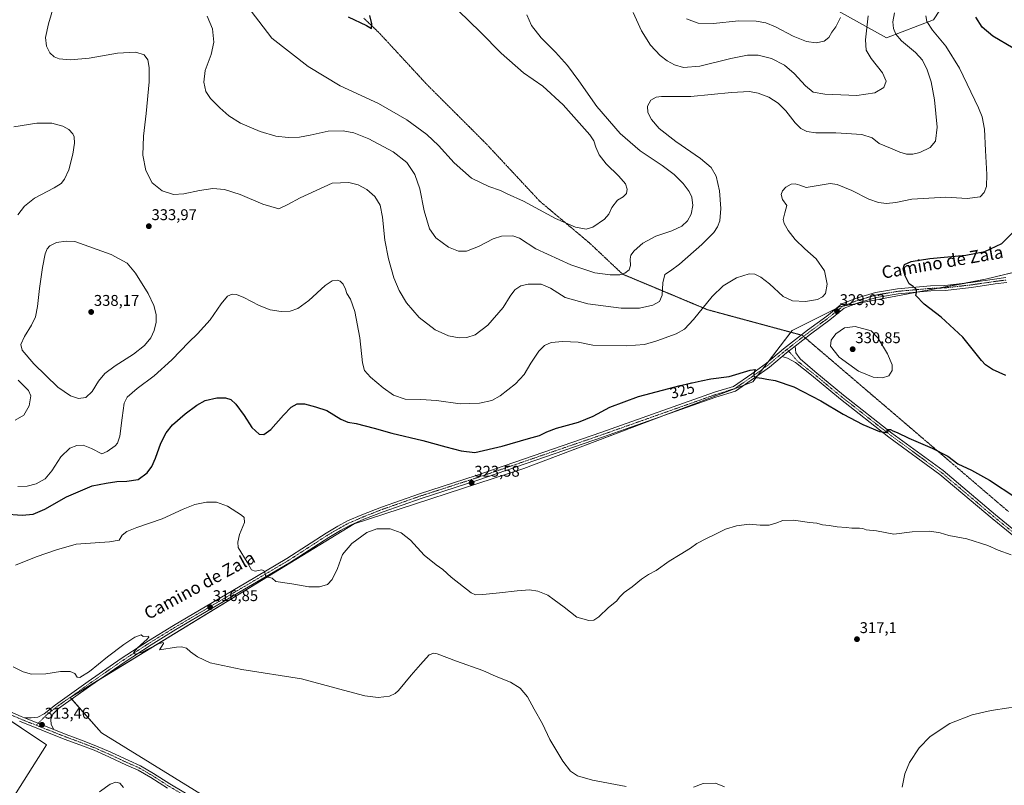
# Model space of a CAD drawing. Units: metres. Extents: x 601196 to 604661, y 4689839 to 4692203.
# Drawn here: x 603209 to 603843, y 4690736 to 4691229 of the extents above; entities that cross this region are included whole.
import ezdxf
from ezdxf.enums import TextEntityAlignment as Align

# ---------------------------------------------------------------- set-up
doc = ezdxf.new("R2010")
doc.units = ezdxf.units.M
doc.header["$MEASUREMENT"] = 0
doc.linetypes.add('TRAZO_Y_PUNTO', pattern=[1, 0.5, -0.25, 0, -0.25])
doc.linetypes.add('TRAZOS2', pattern=[0.375, 0.25, -0.125])
for name, color, linetype, lineweight in [('Camino', 19, 'Continuous', 0), ('Camino Cxs', 19, 'Continuous', 0), ('Camino eje', 39, 'TRAZO_Y_PUNTO', 13), ('Carátula', 7, 'Continuous', 5), ('Cultivos herbáceos CxS', 92, 'Continuous', 0), ('Curva de nivel maestra', 36, 'Continuous', 30), ('Curva de nivel normal', 36, 'Continuous', 0), ('Pastizal CxS', 92, 'Continuous', 0), ('Pista no pavimentada', 254, 'Continuous', 13), ('Pista no pavimentada Cxs', 254, 'Continuous', 0), ('Pista pavimentada eje', 135, 'TRAZO_Y_PUNTO', 0), ('Punto de cota en terreno', 7, 'Continuous', 0), ('Rótulo de curva de nivel directora', 19, 'Continuous', 0), ('Rótulo de punto de cota en terreno', 19, 'Continuous', 0), ('Texto cartográfico', 19, 'Continuous', 0), ('Vía pecuaria eje', 92, 'TRAZOS2', 0)]:
    doc.layers.add(name, color=color, linetype=linetype, lineweight=lineweight)
doc.styles.add('Arial', font='txt', dxfattribs={"height": 0.2})

# ---------------------------------------------------------------- blocks, each defined once
blk = doc.blocks.new('*U150')
at = {"layer": 'Cultivos herbáceos CxS', "color": 92, "linetype": 'Continuous', "lineweight": 0}
for points in [[(603667.94, 4691272.55, 349.89), (603766.79, 4691217.43, 336.41), (603797.02, 4691229.14, 328.98), (603809.7, 4691248.65, 327.41)], [(603924.47, 4691084.91, 317.6), (603830.52, 4691062.06, 321.9), (603736.57, 4691044.28, 328.98), (603706.1, 4691029.05, 328), (603680.71, 4690996.04, 324.61), (603533.43, 4690940.18, 324.03), (603424.25, 4690904.63, 320.67), (603241.42, 4690792.91, 313.86), (603261.74, 4690770.05, 312.67), (603566.44, 4690582.15, 307.66)], [(603128.06, 4690607.21, 292.4), (603226.19, 4690762.44, 312.57), (603150.01, 4690813.22, 314.37), (603122.08, 4690973.19, 318.55), (603094.15, 4691039.21, 318.64), (603040.83, 4691115.39, 320.03), (603038.29, 4691143.32, 319.61), (603096.69, 4691232.19, 326.96)]]:
    blk.add_polyline3d(points, dxfattribs=at)
blk = doc.blocks.new('*U159')
at = {"layer": 'Curva de nivel normal', "color": 36, "linetype": 'Continuous', "lineweight": 0}
for points in [[(603329.67, 4691231.32, 340), (603333.01, 4691223.23, 340), (603333.94, 4691214.63, 340), (603332.19, 4691206.65, 340), (603328.32, 4691196.45, 340), (603327.42, 4691189, 340), (603328.8, 4691183.02, 340), (603331.86, 4691178.42, 340), (603337.76, 4691172.31, 340), (603343.49, 4691167.25, 340), (603351.11, 4691162.47, 340), (603363.78, 4691157.2, 340), (603373.74, 4691154.23, 340), (603381.71, 4691153.33, 340), (603389.1, 4691153.59, 340), (603395.9, 4691154.79, 340), (603407.52, 4691157.45, 340), (603417.09, 4691157.66, 340), (603423.98, 4691156.3, 340), (603433.6, 4691152.5, 340), (603449.24, 4691144.05, 340), (603458.13, 4691137.16, 340), (603463.37, 4691129.54, 340), (603466.42, 4691120.21, 340), (603469.18, 4691106.11, 340), (603472.8, 4691094.5, 340), (603476.88, 4691088.81, 340), (603484.97, 4691082.7, 340), (603491.34, 4691080.12, 340), (603496.43, 4691080.23, 340), (603504.26, 4691083.22, 340), (603513.7, 4691088.12, 340), (603519.04, 4691089.7, 340), (603526.36, 4691089.94, 340), (603530.69, 4691088.51, 340), (603541.04, 4691081.55, 340), (603563.56, 4691071.28, 340), (603579.13, 4691066.24, 340), (603589, 4691064.95, 340), (603595.1, 4691064.98, 340), (603598.46, 4691065.9, 340), (603601.22, 4691068.2, 340), (603602.14, 4691070.87, 340), (603601.79, 4691075.01, 340), (603602.29, 4691077.6, 340), (603604.39, 4691080.39, 340), (603609.97, 4691085.26, 340), (603618.31, 4691089.82, 340), (603628.64, 4691093.28, 340), (603635.18, 4691096.25, 340), (603638.74, 4691099.64, 340), (603641.01, 4691103.87, 340), (603642.21, 4691109.52, 340), (603641.5, 4691114.89, 340), (603639.83, 4691118.61, 340), (603635.95, 4691123.7, 340), (603630.1, 4691129.54, 340), (603622.41, 4691135.31, 340), (603608.18, 4691144.75, 340), (603595.36, 4691155.93, 340), (603580.42, 4691173.28, 340), (603568.77, 4691189.87, 340), (603561.47, 4691199.67, 340), (603553.72, 4691208.29, 340), (603544.63, 4691217.53, 340), (603538.23, 4691225.46, 340), (603535.44, 4691232.34, 340)], [(603603.78, 4691233.85, 340), (603609.1, 4691222, 340), (603614.85, 4691212.75, 340), (603621.11, 4691206.19, 340), (603625.71, 4691202.67, 340), (603630.29, 4691200.14, 340), (603636.05, 4691198.46, 340), (603646.64, 4691199.33, 340), (603666.64, 4691204.21, 340), (603677.31, 4691206.31, 340), (603684.15, 4691206.27, 340), (603692.7, 4691204.12, 340), (603701.12, 4691199.82, 340), (603707.44, 4691194.52, 340), (603714.66, 4691186.47, 340), (603719.5, 4691182.53, 340), (603727.02, 4691181.2, 340), (603747.64, 4691180.28, 340), (603759.26, 4691182, 340), (603765.05, 4691185.54, 340), (603766.65, 4691189.54, 340), (603764.3, 4691194.84, 340), (603756.87, 4691204.07, 340), (603753.76, 4691209.48, 340), (603753.24, 4691216.08, 340), (603755.04, 4691231.73, 340)]]:
    blk.add_polyline3d(points, dxfattribs=at)
blk = doc.blocks.new('*U164')
at = {"layer": 'Curva de nivel normal', "color": 36, "linetype": 'Continuous', "lineweight": 0}
blk.add_polyline3d([(603846.92, 4690884.66, 320), (603838.72, 4690887.7, 320), (603831.95, 4690890.61, 320), (603818.38, 4690894.9, 320), (603806.97, 4690897.23, 320), (603801.31, 4690898.88, 320), (603794.64, 4690899.86, 320), (603783.31, 4690899.48, 320), (603771.57, 4690898.02, 320), (603760.31, 4690900.22, 320), (603753.79, 4690900.7, 320), (603751.63, 4690901.54, 320), (603749.32, 4690901.9, 320), (603744.52, 4690901.92, 320), (603740.84, 4690902.37, 320), (603734.99, 4690902.77, 320), (603729.81, 4690903.65, 320), (603725.64, 4690904.1, 320), (603721.89, 4690904.98, 320), (603717.29, 4690905.49, 320), (603706.89, 4690907.04, 320), (603699.97, 4690906.74, 320), (603695.64, 4690904.96, 320), (603691.31, 4690903.76, 320), (603685.5, 4690903.74, 320), (603678.41, 4690904.32, 320), (603670.16, 4690903.41, 320), (603663.2, 4690901.11, 320), (603655.87, 4690897.48, 320), (603650.86, 4690895.27, 320), (603644.64, 4690891.92, 320), (603640.64, 4690889.03, 320), (603633.97, 4690884.8, 320), (603626.97, 4690880.7, 320), (603618.64, 4690874.66, 320), (603613.64, 4690871.98, 320), (603609.17, 4690868.99, 320), (603603.08, 4690864.01, 320), (603598.06, 4690860.38, 320), (603595.23, 4690857.58, 320), (603592.99, 4690854.83, 320), (603587.96, 4690850.79, 320), (603581.6, 4690844.7, 320), (603578.54, 4690842.61, 320), (603575.22, 4690842.47, 320), (603567.6, 4690844.6, 320), (603559.37, 4690850.96, 320), (603552.91, 4690855.73, 320), (603548.77, 4690858.65, 320), (603542.47, 4690861.33, 320), (603537.05, 4690862.11, 320), (603529.11, 4690861.55, 320), (603517.68, 4690860.17, 320), (603506.97, 4690859.09, 320), (603502.37, 4690858.92, 320), (603499.42, 4690860.28, 320), (603486.73, 4690870.31, 320), (603481.28, 4690875.18, 320), (603476.91, 4690878.16, 320), (603469.3, 4690884.54, 320), (603460.51, 4690894.09, 320), (603454.54, 4690898.77, 320), (603447.48, 4690901.36, 320), (603438.72, 4690901.34, 320), (603432.32, 4690899.06, 320), (603422.75, 4690892.08, 320), (603416.72, 4690884.9, 320), (603413.42, 4690875.95, 320), (603409.98, 4690868.8, 320), (603407.05, 4690865.55, 320), (603401.96, 4690864.16, 320), (603394.96, 4690864.19, 320), (603384.17, 4690866, 320), (603373.85, 4690867.48, 320), (603371.41, 4690869.57, 320), (603368.72, 4690870.29, 320), (603367.15, 4690871.39, 320), (603366.56, 4690874.09, 320), (603364.82, 4690874.92, 320), (603360.42, 4690874.11, 320), (603358.18, 4690875.02, 320), (603355.46, 4690880.02, 320), (603349.5, 4690889.4, 320), (603349.33, 4690892.88, 320), (603350.34, 4690897.83, 320), (603353.62, 4690905.46, 320), (603353.39, 4690908.72, 320), (603351.81, 4690910.29, 320), (603342.65, 4690916.08, 320), (603335.65, 4690918.52, 320), (603329.24, 4690918.6, 320), (603321.66, 4690917.04, 320), (603314.24, 4690914.13, 320), (603300.65, 4690907.91, 320), (603284.36, 4690902.29, 320), (603278.01, 4690899.72, 320), (603275, 4690897.26, 320), (603272.92, 4690894.15, 320), (603266.84, 4690893.03, 320), (603245.32, 4690891.59, 320), (603232.65, 4690887.94, 320), (603219.65, 4690883.48, 320), (603206.32, 4690877.93, 320)], dxfattribs=at)
blk = doc.blocks.new('*U166')
at = {"layer": 'Curva de nivel normal', "color": 36, "linetype": 'Continuous', "lineweight": 0}
for points in [[(604016.64, 4690734.53, 315), (604009.65, 4690736.71, 315), (603933.49, 4690769.9, 315), (603925.78, 4690773.06, 315), (603912.31, 4690778.1, 315), (603897.67, 4690782.45, 315), (603884.1, 4690785.16, 315), (603867.73, 4690786.73, 315), (603845.45, 4690786.12, 315), (603834.22, 4690784.58, 315), (603821.82, 4690781.71, 315), (603807.47, 4690776.19, 315), (603794.8, 4690767.82, 315), (603787.78, 4690760.49, 315), (603781.67, 4690751.09, 315), (603778.61, 4690743.72, 315), (603776.96, 4690735.09, 315)], [(603662.5, 4690735.26, 315), (603656.71, 4690737.76, 315), (603648.72, 4690737.6, 315), (603642.56, 4690735.18, 315)], [(603599.32, 4690735.54, 315), (603577.62, 4690739.66, 315), (603568, 4690742.42, 315), (603563.4, 4690745.44, 315), (603558.46, 4690751.82, 315), (603550.22, 4690765.88, 315), (603545.38, 4690775.88, 315), (603540.05, 4690785.24, 315), (603535.7, 4690793.27, 315), (603531.11, 4690798.87, 315), (603524.76, 4690802.74, 315), (603515.7, 4690806.46, 315), (603506.97, 4690810.21, 315), (603489.97, 4690816.21, 315), (603477.63, 4690820.96, 315), (603475.51, 4690821.48, 315), (603472.52, 4690820.28, 315), (603466.92, 4690814.04, 315), (603460.82, 4690807.2, 315), (603452.65, 4690797.38, 315), (603450.59, 4690795.43, 315), (603446.98, 4690793.73, 315), (603439.68, 4690792.95, 315), (603431.09, 4690794.03, 315), (603417.34, 4690797.66, 315), (603390.24, 4690804.86, 315), (603352.03, 4690810.86, 315), (603331.48, 4690815.24, 315), (603323.42, 4690818.95, 315), (603319, 4690822.23, 315), (603316.36, 4690824.6, 315), (603313.1, 4690825.46, 315), (603309.88, 4690825.28, 315), (603299.04, 4690823.55, 315), (603301.47, 4690827.56, 315), (603301.31, 4690828.16, 315), (603298.84, 4690827.6, 315), (603292.3, 4690824.4, 315), (603287.39, 4690821.73, 315), (603283.32, 4690820.82, 315), (603282.33, 4690821.7, 315), (603284.57, 4690824.55, 315), (603290.99, 4690830.41, 315), (603292.11, 4690831.58, 315), (603291.86, 4690832.29, 315), (603288.48, 4690832.05, 315), (603287.15, 4690833.13, 315), (603283.18, 4690831.58, 315), (603275.96, 4690826.96, 315), (603265.41, 4690819.03, 315), (603253.83, 4690809.69, 315), (603247.8, 4690805.64, 315), (603245.95, 4690805.96, 315), (603244.46, 4690808.3, 315), (603241.39, 4690809.62, 315), (603235.29, 4690809.57, 315), (603225.72, 4690808.16, 315), (603216.65, 4690807.94, 315), (603211.24, 4690809.38, 315), (603204.9, 4690812.69, 315)]]:
    blk.add_polyline3d(points, dxfattribs=at)
blk = doc.blocks.new('*U173')
at = {"layer": 'Curva de nivel maestra', "color": 36, "linetype": 'Continuous', "lineweight": 30}
for points in [[(603198.79, 4690911.17, 325), (603210.52, 4690910.11, 325), (603217.65, 4690910.92, 325), (603225.1, 4690914.03, 325), (603239.1, 4690922.02, 325), (603255.6, 4690929.1, 325), (603264.66, 4690930.82, 325), (603271.48, 4690931.9, 325), (603277.98, 4690932.1, 325), (603285.28, 4690933.28, 325), (603290.95, 4690937.38, 325), (603294.07, 4690941.55, 325), (603296.4, 4690946.88, 325), (603299.81, 4690956.55, 325), (603303.19, 4690963.22, 325), (603307.36, 4690968.27, 325), (603315.43, 4690975.45, 325), (603322.98, 4690981.06, 325), (603328.44, 4690983.92, 325), (603335.87, 4690985.83, 325), (603341.52, 4690985.76, 325), (603344.84, 4690984.6, 325), (603348.18, 4690981.62, 325), (603353.41, 4690974.36, 325), (603358.36, 4690966.72, 325), (603363.12, 4690962.32, 325), (603366.14, 4690962.04, 325), (603370.69, 4690965.34, 325), (603378.65, 4690974.68, 325), (603383.65, 4690979.83, 325), (603387.65, 4690981.87, 325), (603392.32, 4690981.78, 325), (603399.32, 4690979.86, 325), (603406.56, 4690977.58, 325), (603415.67, 4690972.1, 325), (603420.18, 4690970.08, 325), (603425.61, 4690969.18, 325), (603437, 4690966.24, 325), (603448.36, 4690962.93, 325), (603468.42, 4690958.33, 325), (603483.21, 4690954.12, 325), (603493, 4690951.58, 325), (603501.97, 4690950.65, 325), (603519.47, 4690954.54, 325), (603536.31, 4690959.59, 325), (603543.58, 4690961.5, 325), (603548.14, 4690963.96, 325), (603554.4, 4690966.32, 325), (603568.48, 4690970.06, 325), (603578.09, 4690974, 325), (603588.76, 4690979.67, 325), (603607.11, 4690986.56, 325), (603633.97, 4690993.74, 325), (603647.59, 4690996.71, 325), (603653.72, 4690997.96, 325), (603665.47, 4690999.54, 325), (603678.99, 4691003.53, 325), (603682.21, 4691003.94, 325), (603681.46, 4691001.42, 325), (603681.5, 4690999.65, 325), (603683.11, 4690998.74, 325), (603686.54, 4690998.44, 325), (603689.84, 4690997.7, 325), (603695.1, 4690997, 325), (603707.24, 4690992.81, 325), (603724.56, 4690983.8, 325), (603738.88, 4690975.25, 325), (603751.54, 4690968.57, 325), (603762.31, 4690964.14, 325), (603767.06, 4690963.4, 325), (603767.84, 4690964.03, 325), (603767.07, 4690964.74, 325), (603767.5, 4690965.42, 325), (603769.42, 4690965.42, 325), (603770.92, 4690964.52, 325), (603773.71, 4690963.35, 325), (603781.19, 4690959.78, 325), (603796.18, 4690953.38, 325), (603806.21, 4690948.12, 325), (603812.7, 4690943.27, 325), (603821.41, 4690939.15, 325), (603833.15, 4690932.79, 325), (603850, 4690921.48, 325)], [(603843.46, 4691000.22, 325), (603835.07, 4691003.98, 325), (603830.55, 4691006.94, 325), (603827.89, 4691009.8, 325), (603815.8, 4691024.83, 325), (603801.95, 4691037.7, 325), (603791.03, 4691046.07, 325), (603785.66, 4691051.59, 325), (603786.02, 4691053.55, 325), (603786.02, 4691055.55, 325), (603783.96, 4691057.44, 325), (603781.41, 4691059.12, 325), (603778.75, 4691064.22, 325), (603777.42, 4691068.88, 325), (603778.36, 4691071.55, 325), (603782.63, 4691073.5, 325), (603794.76, 4691075.35, 325), (603817.86, 4691077.5, 325), (603830.07, 4691079.84, 325), (603840.92, 4691085.11, 325), (603849.12, 4691093.22, 325)], [(603848.34, 4691210.91, 325), (603835.3, 4691218.53, 325), (603828.25, 4691224.41, 325), (603824.2, 4691230.8, 325)]]:
    blk.add_polyline3d(points, dxfattribs=at)
blk = doc.blocks.new('5PATER')
at = {"layer": 'Carátula', "linetype": 'Continuous', "lineweight": 5}
h = blk.add_hatch(color=250, dxfattribs=at)
edge = h.paths.add_edge_path()
edge.add_ellipse((0, 0.01), major_axis=(-1.33, -1.34), ratio=0.999422, start_angle=0, end_angle=360)

msp = doc.modelspace()

# ---------------------------------------------------------------- linework, layer by layer
at = {"layer": 'Camino', "color": 19, "linetype": 'Continuous', "lineweight": 0}
for points in [[(603212.07, 4690779.71, 313.32), (603216.43, 4690779.8, 313.34), (603220.66, 4690780.23, 313.35), (603224.78, 4690782.43, 313.3), (603232.04, 4690788.23, 313.43), (603253.04, 4690803.19, 314.11), (603274.33, 4690817.97, 314.62), (603291.83, 4690829.42, 315.14), (603307.9, 4690839.29, 315.46), (603354.58, 4690866.76, 318.83), (603380.91, 4690882.3, 320.74), (603406.15, 4690898.65, 320.95), (603413.82, 4690903.12, 320.79), (603419.94, 4690906.5, 320.78), (603429.24, 4690910.51, 320.91), (603441.83, 4690915.46, 321.29), (603466.33, 4690924.04, 322.08), (603502.69, 4690935.79, 323.53), (603582.99, 4690963.41, 324.44), (603656.04, 4690989.29, 324.15), (603668.23, 4690993.04, 324.25), (603680.07, 4691001.14, 324.85), (603689.53, 4691008.08, 325.62), (603700.47, 4691017.28, 326.71), (603715.9, 4691029.21, 328.26), (603728.28, 4691038.41, 328.75), (603737.97, 4691046.16, 328.92), (603747.47, 4691049.93, 328.48), (603759.69, 4691053.47, 327.15), (603773.81, 4691055.88, 325.95), (603795.04, 4691057.79, 324.02), (603804.38, 4691058.11, 323.46), (603820.96, 4691060, 322.69), (603836.19, 4691062.23, 321.5), (603843.5, 4691063.16, 321.1)], [(603844.24, 4691060.03, 321.05), (603836.63, 4691059.06, 321.59), (603821.38, 4691056.83, 322.44), (603804.62, 4691054.92, 323.37), (603795.23, 4691054.6, 324.14), (603774.23, 4691052.7, 326.06), (603760.41, 4691050.35, 327.12), (603748.5, 4691046.9, 328.42), (603739.59, 4691043.37, 328.85), (603730.23, 4691035.88, 328.87), (603717.84, 4691026.66, 328.33), (603707.98, 4691019.04, 327.19)], [(603699.54, 4691012.32, 326.46), (603702.48, 4691014.79, 326.76), (603707.98, 4691019.04, 327.19)], [(603699.54, 4691012.32, 326.46), (603702.48, 4691014.79, 326.76), (603707.98, 4691019.04, 327.19)], [(603707.98, 4691019.04, 327.19), (603708.38, 4691014.72, 326.93), (603711.15, 4691010.75, 326.76), (603720.57, 4691002.73, 326.53), (603739.14, 4690987.41, 326.09), (603770.22, 4690963.07, 324.75), (603803.14, 4690938.9, 323.5), (603836.9, 4690910.43, 321.54), (603898.08, 4690860.5, 319.79), (603938.79, 4690827.07, 318.81), (603953.97, 4690813.21, 318.55), (603960.97, 4690808.12, 318.6), (603970.12, 4690805.18, 319.03), (603979.7, 4690800.05, 318.74), (603992.42, 4690788, 318.08), (604024.17, 4690758.23, 317.9), (604045.69, 4690737.71, 316.53), (604081.42, 4690702.64, 315.18)], [(603699.54, 4691012.32, 326.46), (603691.51, 4691005.57, 325.64), (603681.92, 4690998.53, 324.9), (603669.63, 4690990.13, 324.13), (603657.05, 4690986.25, 323.95), (603584.05, 4690960.39, 324.41), (603503.7, 4690932.76, 323.69), (603467.35, 4690921.01, 322.12), (603442.95, 4690912.45, 321.07), (603430.46, 4690907.55, 320.8), (603421.35, 4690903.63, 320.83), (603415.4, 4690900.34, 320.8), (603407.83, 4690895.92, 320.91), (603382.59, 4690879.57, 320.92), (603356.21, 4690864, 318.91), (603309.55, 4690836.54, 315.42), (603293.55, 4690826.72, 315.06), (603276.12, 4690815.31, 314.67), (603254.88, 4690800.57, 314.12), (603233.96, 4690785.68, 313.47), (603230.4, 4690782.03, 313.35), (603229.06, 4690778.59, 313.34), (603229.29, 4690775.44, 313.32), (603230.92, 4690772.25, 313.21)], [(604043.46, 4690735.41, 316.19), (604021.98, 4690755.9, 317.6), (603990.23, 4690785.67, 317.88), (603977.81, 4690797.43, 318.57), (603968.87, 4690802.22, 318.77), (603959.5, 4690805.23, 318.44), (603951.95, 4690810.73, 318.46), (603936.7, 4690824.65, 318.69), (603896.05, 4690858.02, 319.75), (603834.86, 4690907.97, 321.46), (603801.16, 4690936.39, 323.3), (603768.29, 4690960.52, 324.67), (603737.14, 4690984.91, 325.91), (603718.56, 4691000.24, 326.37), (603708.22, 4691008.41, 326.73), (603703.15, 4691011.34, 326.66), (603699.54, 4691012.32, 326.46)], [(603212.07, 4690779.71, 313.32), (603230.92, 4690772.25, 313.21)]]:
    msp.add_polyline3d(points, dxfattribs=at)
at = {"layer": 'Camino Cxs', "color": 19, "linetype": 'Continuous', "lineweight": 0}
for points in [[(603844.24, 4691060.03, 321.05), (603836.63, 4691059.06, 321.59), (603821.38, 4691056.83, 322.44), (603804.62, 4691054.92, 323.37), (603795.23, 4691054.6, 324.14), (603774.23, 4691052.7, 326.06), (603760.41, 4691050.35, 327.12), (603748.5, 4691046.9, 328.42), (603739.59, 4691043.37, 328.85), (603730.23, 4691035.88, 328.87), (603717.84, 4691026.66, 328.33), (603707.98, 4691019.04, 327.19), (603702.48, 4691014.79, 326.76), (603699.54, 4691012.32, 326.46), (603691.51, 4691005.57, 325.64), (603681.92, 4690998.53, 324.9), (603669.63, 4690990.13, 324.13), (603657.05, 4690986.25, 323.95), (603584.05, 4690960.39, 324.41), (603503.7, 4690932.76, 323.69), (603467.35, 4690921.01, 322.12), (603442.95, 4690912.45, 321.07), (603430.46, 4690907.55, 320.8), (603421.35, 4690903.63, 320.83), (603415.4, 4690900.34, 320.8), (603407.83, 4690895.92, 320.91), (603382.59, 4690879.57, 320.92), (603356.21, 4690864, 318.91), (603309.55, 4690836.54, 315.42), (603293.55, 4690826.72, 315.06), (603276.12, 4690815.31, 314.67), (603254.88, 4690800.57, 314.12), (603233.96, 4690785.68, 313.47), (603230.4, 4690782.03, 313.35), (603229.06, 4690778.59, 313.34), (603229.29, 4690775.44, 313.32), (603230.92, 4690772.25, 313.21), (603212.07, 4690779.71, 313.32), (603216.43, 4690779.8, 313.34), (603220.66, 4690780.23, 313.35), (603224.78, 4690782.43, 313.3), (603232.04, 4690788.23, 313.43), (603253.04, 4690803.19, 314.11), (603274.33, 4690817.97, 314.62), (603291.83, 4690829.42, 315.14), (603307.9, 4690839.29, 315.46), (603354.58, 4690866.76, 318.83), (603380.91, 4690882.3, 320.74), (603406.15, 4690898.65, 320.95), (603413.82, 4690903.12, 320.79), (603419.94, 4690906.5, 320.78), (603429.24, 4690910.51, 320.91), (603441.83, 4690915.46, 321.29), (603466.33, 4690924.04, 322.08), (603502.69, 4690935.79, 323.53), (603582.99, 4690963.41, 324.44), (603656.04, 4690989.29, 324.15), (603668.23, 4690993.04, 324.25), (603680.07, 4691001.14, 324.85), (603689.53, 4691008.08, 325.62), (603700.47, 4691017.28, 326.71), (603715.9, 4691029.21, 328.26), (603728.28, 4691038.41, 328.75), (603737.97, 4691046.16, 328.92), (603747.47, 4691049.93, 328.48), (603759.69, 4691053.47, 327.15), (603773.81, 4691055.88, 325.95), (603795.04, 4691057.79, 324.02), (603804.38, 4691058.11, 323.46), (603820.96, 4691060, 322.69), (603836.19, 4691062.23, 321.5), (603843.5, 4691063.16, 321.1)], [(603896.05, 4690858.02, 319.75), (603834.86, 4690907.97, 321.46), (603801.16, 4690936.39, 323.3), (603768.29, 4690960.52, 324.67), (603737.14, 4690984.91, 325.91), (603718.56, 4691000.24, 326.37), (603708.22, 4691008.41, 326.73), (603703.15, 4691011.34, 326.66), (603699.54, 4691012.32, 326.46), (603702.48, 4691014.79, 326.76), (603707.98, 4691019.04, 327.19), (603708.38, 4691014.72, 326.93), (603711.15, 4691010.75, 326.76), (603720.57, 4691002.73, 326.53), (603739.14, 4690987.41, 326.09), (603770.22, 4690963.07, 324.75), (603803.14, 4690938.9, 323.5), (603836.9, 4690910.43, 321.54), (603898.08, 4690860.5, 319.79)]]:
    msp.add_polyline3d(points, dxfattribs=at)
at = {"layer": 'Camino eje', "color": 39, "linetype": 'TRAZO_Y_PUNTO', "lineweight": 13}
for points in [[(603702.78, 4691017.04, 326.83), (603716.87, 4691027.94, 328.28), (603729.25, 4691037.15, 328.82), (603738.78, 4691044.77, 328.87), (603747.99, 4691048.42, 328.37), (603760.05, 4691051.91, 327.14), (603774.02, 4691054.29, 325.99), (603795.14, 4691056.2, 324.08), (603804.5, 4691056.51, 323.41), (603821.17, 4691058.42, 322.59), (603836.41, 4691060.64, 321.55), (603843.87, 4691061.59, 321.08)], [(603702.78, 4691017.04, 326.83), (603701.47, 4691016.03, 326.71), (603690.52, 4691006.82, 325.64), (603680.99, 4690999.84, 324.87), (603668.93, 4690991.58, 324.21), (603656.55, 4690987.77, 324.06), (603583.52, 4690961.9, 324.43), (603503.19, 4690934.28, 323.65), (603466.84, 4690922.53, 322.09), (603442.39, 4690913.96, 321.22), (603429.85, 4690909.03, 320.89), (603420.64, 4690905.07, 320.8), (603414.61, 4690901.73, 320.83), (603406.99, 4690897.29, 320.94), (603381.75, 4690880.94, 320.82), (603355.4, 4690865.38, 318.87), (603308.72, 4690837.91, 315.47), (603292.69, 4690828.07, 315.14), (603275.23, 4690816.64, 314.67), (603253.96, 4690801.88, 314.13), (603233, 4690786.95, 313.46), (603225.86, 4690781.24, 313.37), (603219.7, 4690774.97, 313.3)], [(603702.78, 4691017.04, 326.83), (603709.33, 4691009.58, 326.78), (603719.57, 4691001.48, 326.5), (603738.14, 4690986.16, 326.02), (603769.26, 4690961.79, 324.74), (603802.15, 4690937.65, 323.42), (603835.88, 4690909.2, 321.55), (603897.07, 4690859.26, 319.79), (603937.75, 4690825.86, 318.74), (603952.96, 4690811.97, 318.53), (603960.24, 4690806.68, 318.55), (603969.5, 4690803.7, 319.02), (603978.76, 4690798.74, 318.64), (603991.33, 4690786.83, 317.92), (604023.08, 4690757.07, 317.78), (604044.57, 4690736.56, 316.41), (604080.29, 4690701.5, 315.01)]]:
    msp.add_polyline3d(points, dxfattribs=at)
at = {"layer": 'Cultivos herbáceos CxS', "color": 92, "linetype": 'Continuous', "lineweight": 0}
for points in [[(603128.05, 4690607.21, 292.4), (603226.19, 4690762.44, 312.57), (603193.47, 4690784.25, 313.23), (603185.89, 4690789.3, 313.42), (603176.19, 4690795.77, 313.37), (603150.01, 4690813.22, 314.37), (603122.08, 4690973.19, 318.55), (603094.15, 4691039.21, 318.64), (603042.41, 4691113.13, 320.09), (603041.3, 4691114.71, 320.08), (603040.83, 4691115.39, 320.03), (603040.64, 4691117.46, 320.01), (603038.29, 4691143.32, 319.61), (603096.69, 4691232.19, 326.96), (603006.05, 4691295.9, 323.95)], [(603128.05, 4690607.21, 292.4), (603226.19, 4690762.44, 312.57), (603193.47, 4690784.25, 313.23), (603185.89, 4690789.3, 313.42), (603176.19, 4690795.77, 313.37), (603150.01, 4690813.22, 314.37), (603122.08, 4690973.19, 318.55), (603094.15, 4691039.21, 318.64), (603042.41, 4691113.13, 320.09), (603041.3, 4691114.71, 320.08), (603040.83, 4691115.39, 320.03), (603040.64, 4691117.46, 320.01), (603038.29, 4691143.32, 319.61), (603096.69, 4691232.19, 326.96), (603006.05, 4691295.9, 323.95)], [(603667.94, 4691272.55, 349.89), (603766.79, 4691217.43, 336.41), (603797.02, 4691229.14, 328.98), (603809.7, 4691248.65, 327.41)], [(603096.69, 4691232.19, 326.96), (603038.29, 4691143.32, 319.61), (603040.83, 4691115.39, 320.03), (603094.15, 4691039.21, 318.64), (603122.08, 4690973.19, 318.55), (603150.01, 4690813.22, 314.37), (603226.19, 4690762.44, 312.57), (603128.06, 4690607.21, 292.4)], [(603566.44, 4690582.15, 307.66), (603261.74, 4690770.05, 312.67), (603241.42, 4690792.91, 313.86), (603424.25, 4690904.63, 320.67), (603533.43, 4690940.18, 324.03), (603680.71, 4690996.04, 324.61), (603706.1, 4691029.05, 328), (603736.57, 4691044.28, 328.98), (603830.52, 4691062.06, 321.9), (603924.47, 4691084.91, 317.6), (603980.6, 4691083.71, 315.7), (603998.82, 4691109.13, 315.01), (604437.87, 4690779.93, 302.59), (604444.19, 4690794.77, 302.81), (604464.3, 4690829.57, 304.1), (604469.09, 4690832.37, 304.33), (604487.58, 4690852.86, 305.74), (604537.64, 4690899.12, 311.55), (604602.42, 4690846.09, 312.52), (604640.69, 4690813.68, 312.04), (604647.75, 4690808.97, 311.78), (604647.75, 4690808.97, 311.78), (604654.34, 4690368.19, 304.63)], [(603868.94, 4691071.4, 320.03), (603830.52, 4691062.06, 321.9), (603817.72, 4691059.63, 322.86), (603800.51, 4691056.38, 323.69), (603787.33, 4691053.88, 324.8), (603746.76, 4691046.21, 328.47), (603738.67, 4691044.68, 328.88), (603736.57, 4691044.28, 328.98), (603734.02, 4691043.01, 328.9), (603706.1, 4691029.05, 328), (603705.25, 4691027.95, 327.89), (603690.78, 4691009.14, 325.8), (603687.04, 4691004.28, 325.38), (603683.54, 4690999.72, 324.92), (603680.71, 4690996.04, 324.61), (603675.24, 4690993.97, 324.49), (603624.58, 4690974.75, 324.02), (603533.43, 4690940.18, 324.03), (603424.25, 4690904.63, 320.67), (603261.62, 4690805.25, 314.39), (603241.42, 4690792.91, 313.86), (603242.47, 4690791.73, 313.8), (603261.74, 4690770.05, 312.67), (603566.44, 4690582.15, 307.66)], [(603868.94, 4691071.4, 320.03), (603830.52, 4691062.06, 321.9), (603817.72, 4691059.63, 322.86), (603800.51, 4691056.38, 323.69), (603787.33, 4691053.88, 324.8), (603746.76, 4691046.21, 328.47), (603738.67, 4691044.68, 328.88), (603736.57, 4691044.28, 328.98), (603734.02, 4691043.01, 328.9), (603706.1, 4691029.05, 328), (603705.25, 4691027.95, 327.89), (603690.78, 4691009.14, 325.8), (603687.04, 4691004.28, 325.38), (603683.54, 4690999.72, 324.92), (603680.71, 4690996.04, 324.61), (603675.24, 4690993.97, 324.49), (603624.58, 4690974.75, 324.02), (603533.43, 4690940.18, 324.03), (603424.25, 4690904.63, 320.67), (603261.62, 4690805.25, 314.39), (603241.42, 4690792.91, 313.86), (603242.47, 4690791.73, 313.8), (603261.74, 4690770.05, 312.67), (603566.44, 4690582.15, 307.66)]]:
    msp.add_polyline3d(points, dxfattribs=at)
at = {"layer": 'Curva de nivel maestra', "color": 36, "linetype": 'Continuous', "lineweight": 30}
for points in [[(603420.42, 4691231.09, 350), (603432.09, 4691225.4, 350), (603435.36, 4691223.58, 350)], [(603435.36, 4691223.58, 350), (603435.67, 4691226.56, 350), (603434.27, 4691231.83, 350)]]:
    msp.add_polyline3d(points, dxfattribs=at)
at = {"layer": 'Curva de nivel normal', "color": 36, "linetype": 'Continuous', "lineweight": 0}
for points in [[(603771.87, 4691233.54, 335), (603770.76, 4691227.87, 335), (603771.22, 4691223.54, 335), (603772.73, 4691219.73, 335), (603776.47, 4691215.54, 335), (603785.46, 4691208.01, 335), (603789.88, 4691203.02, 335), (603792.98, 4691196.86, 335), (603795.52, 4691189.09, 335), (603797.65, 4691177.48, 335), (603799.36, 4691159.99, 335), (603798.22, 4691150.97, 335), (603794.77, 4691146.96, 335), (603788.31, 4691143.72, 335), (603783.64, 4691142.58, 335), (603779.64, 4691142.68, 335), (603775.31, 4691143.86, 335), (603769.27, 4691146.46, 335), (603762.13, 4691149.52, 335), (603757.54, 4691153.05, 335), (603750.82, 4691155.15, 335), (603734.16, 4691156.33, 335), (603721.32, 4691156.22, 335), (603715.42, 4691157.24, 335), (603711.75, 4691159.16, 335), (603708, 4691162.76, 335), (603702, 4691170.42, 335), (603697.12, 4691175.48, 335), (603691.14, 4691179.19, 335), (603684.18, 4691181.91, 335), (603678.55, 4691182.91, 335), (603667.1, 4691182.33, 335), (603640.96, 4691179.66, 335), (603621.98, 4691179.61, 335), (603618.66, 4691179.19, 335), (603615.08, 4691177.34, 335), (603612.91, 4691173.54, 335), (603613.13, 4691169.45, 335), (603615.46, 4691164.83, 335), (603620.48, 4691159.09, 335), (603631.11, 4691150.66, 335), (603647, 4691139.8, 335), (603653.88, 4691133.91, 335), (603657.11, 4691128.34, 335), (603659.3, 4691119.06, 335), (603660.2, 4691107.51, 335), (603659.45, 4691099.62, 335), (603658.05, 4691095.86, 335), (603655.65, 4691092.25, 335), (603647.92, 4691084.54, 335), (603633.54, 4691071.88, 335), (603627.87, 4691067.55, 335), (603624.04, 4691065.06, 335), (603622.8, 4691059.76, 335), (603622.36, 4691051.74, 335), (603620.6, 4691047.7, 335), (603616.5, 4691045.44, 335), (603607.86, 4691043.56, 335), (603595.97, 4691043.5, 335), (603574.68, 4691046.25, 335), (603560.08, 4691050.28, 335), (603550.64, 4691056.32, 335), (603544.55, 4691058.96, 335), (603536.28, 4691058.92, 335), (603531.52, 4691057.81, 335), (603527.69, 4691055.3, 335), (603524.56, 4691051.16, 335), (603520.13, 4691043.91, 335), (603510.31, 4691032.49, 335), (603502.12, 4691026.28, 335), (603496.69, 4691024.6, 335), (603491.87, 4691024.45, 335), (603485.03, 4691025.6, 335), (603476.31, 4691029.55, 335), (603465.96, 4691037.54, 335), (603457.96, 4691046.87, 335), (603453.19, 4691054.76, 335), (603449.8, 4691063.03, 335), (603446.24, 4691075.14, 335), (603443.98, 4691087.21, 335), (603442.44, 4691102.05, 335), (603440.89, 4691109.67, 335), (603437.45, 4691115.4, 335), (603432.39, 4691119.94, 335), (603426.9, 4691122.79, 335), (603420.87, 4691124.43, 335), (603410.03, 4691123.92, 335), (603389.38, 4691114.54, 335), (603381.65, 4691110.12, 335), (603375.65, 4691107.46, 335), (603365.5, 4691110.37, 335), (603350.92, 4691116.71, 335), (603340.78, 4691119.89, 335), (603333.36, 4691120.48, 335), (603324.68, 4691119.24, 335), (603314.69, 4691116.95, 335), (603307.91, 4691116.62, 335), (603300.68, 4691118.91, 335), (603294.34, 4691124.23, 335), (603290.14, 4691131.99, 335), (603288.25, 4691142.01, 335), (603288.63, 4691154.15, 335), (603290.48, 4691168.7, 335), (603292.24, 4691189.13, 335), (603292.4, 4691198.32, 335), (603291.36, 4691203.22, 335), (603289.14, 4691206.47, 335), (603283.74, 4691208.28, 335), (603271.89, 4691207.64, 335), (603253.75, 4691204.44, 335), (603241.63, 4691203.26, 335), (603234.47, 4691203.98, 335), (603231.1, 4691205.29, 335), (603228.34, 4691207.83, 335), (603226.18, 4691212.03, 335), (603225.6, 4691217.75, 335), (603227.43, 4691226.38, 335), (603232.06, 4691241.95, 335)], [(603352.4, 4691242.1, 345), (603371.32, 4691217.21, 345)], [(603371.32, 4691217.21, 345), (603394.69, 4691199.06, 345), (603415.32, 4691186.65, 345), (603439.82, 4691175.12, 345), (603458.16, 4691164.6, 345), (603471.04, 4691155.27, 345), (603478.56, 4691148.12, 345), (603488.59, 4691136.95, 345), (603499.8, 4691127.15, 345), (603510.91, 4691121.69, 345), (603518.39, 4691119.16, 345), (603522.7, 4691116.99, 345), (603533.23, 4691112.28, 345), (603553.82, 4691101.25, 345), (603566.56, 4691095.68, 345), (603573.46, 4691094.37, 345), (603577.91, 4691095.63, 345), (603585.31, 4691100.7, 345), (603588.19, 4691103.98, 345), (603590.06, 4691108.3, 345), (603593.64, 4691112.88, 345), (603597.31, 4691115.06, 345), (603599.39, 4691117.29, 345), (603599.93, 4691120.1, 345), (603598.82, 4691123.39, 345), (603594.52, 4691128.42, 345), (603586.39, 4691136.42, 345), (603581.84, 4691142.26, 345), (603579.69, 4691147.05, 345), (603578.37, 4691151.09, 345), (603575.78, 4691155.01, 345), (603558.81, 4691174.28, 345), (603545.56, 4691186.38, 345), (603533.27, 4691194.95, 345), (603518.8, 4691207.55, 345), (603505.46, 4691221.08, 345), (603484.12, 4691242.19, 345)], [(603207.91, 4690928.65, 330), (603213.78, 4690928.78, 330), (603219.68, 4690930.34, 330), (603225.38, 4690933.62, 330), (603229.72, 4690938.75, 330), (603235.58, 4690947.73, 330), (603241.32, 4690953.3, 330), (603245.67, 4690955.14, 330), (603249.93, 4690955.25, 330), (603255.24, 4690953.11, 330), (603261.87, 4690949.77, 330), (603265.38, 4690951.17, 330), (603270.48, 4690954.85, 330), (603271.97, 4690956.61, 330), (603273.5, 4690961.16, 330), (603274.86, 4690972.88, 330), (603276.3, 4690982.22, 330), (603278.23, 4690986.16, 330), (603284.6, 4690991.67, 330), (603295.47, 4690999.83, 330), (603306.89, 4691010.22, 330), (603317.81, 4691021.55, 330), (603323.46, 4691026.88, 330), (603331.58, 4691035.88, 330), (603338.55, 4691046.22, 330), (603342.73, 4691051.08, 330), (603345.68, 4691052.48, 330), (603348.59, 4691052.32, 330), (603353.27, 4691050.36, 330), (603363.19, 4691045.19, 330), (603370.12, 4691042.48, 330), (603377.26, 4691041.28, 330), (603383.08, 4691041.43, 330), (603387.92, 4691043.2, 330), (603394.98, 4691048.32, 330), (603405.65, 4691058, 330), (603409.98, 4691061, 330), (603413.25, 4691061.41, 330), (603415.32, 4691060.88, 330), (603417.15, 4691058.86, 330), (603418.57, 4691055.72, 330), (603419.52, 4691052.9, 330), (603421.79, 4691049.25, 330), (603424.55, 4691041.35, 330), (603427.82, 4691024.28, 330), (603429.56, 4691008.32, 330), (603430.93, 4691003.24, 330), (603434.83, 4690998.96, 330), (603442.82, 4690992.21, 330), (603449.6, 4690987.54, 330), (603457.01, 4690984.82, 330), (603467.07, 4690984.74, 330), (603477.27, 4690984, 330), (603492.48, 4690981.98, 330), (603504.93, 4690982.38, 330), (603512.78, 4690984.11, 330), (603518.18, 4690987, 330), (603527.96, 4690994.66, 330), (603533.6, 4691000.69, 330), (603537.97, 4691008.07, 330), (603543.1, 4691015.83, 330), (603546.62, 4691019.44, 330), (603550.97, 4691021.33, 330), (603558.44, 4691022.06, 330), (603568.31, 4691021.52, 330), (603577.85, 4691019.69, 330), (603599.48, 4691019.11, 330), (603611.08, 4691020.11, 330), (603618.9, 4691022.33, 330), (603631.39, 4691026.99, 330), (603636.84, 4691029.91, 330), (603642.54, 4691036.22, 330), (603654.69, 4691050.88, 330), (603661.76, 4691057.88, 330), (603670.2, 4691062.94, 330), (603678.42, 4691065.48, 330), (603682.1, 4691065.4, 330), (603685.88, 4691063.46, 330), (603691.45, 4691059.03, 330), (603700.28, 4691050.94, 330), (603706.27, 4691048.18, 330), (603714.64, 4691047.82, 330), (603722.4, 4691049.1, 330), (603725.57, 4691050.66, 330), (603727.53, 4691052.99, 330), (603728.68, 4691058.89, 330), (603726.93, 4691067.44, 330), (603721.62, 4691075.25, 330), (603714.27, 4691081.74, 330), (603708.08, 4691087.6, 330), (603703.49, 4691093.36, 330), (603700.88, 4691097.87, 330), (603700.35, 4691100.59, 330), (603701.34, 4691104.91, 330), (603702.56, 4691109.57, 330), (603699.76, 4691113.43, 330), (603698.96, 4691116.54, 330), (603699.83, 4691119.04, 330), (603701.97, 4691121.45, 330), (603705.33, 4691123.23, 330), (603707.95, 4691123.52, 330), (603710.98, 4691122.55, 330), (603715.18, 4691121.08, 330), (603722.8, 4691122.43, 330), (603730.48, 4691123.64, 330), (603735.03, 4691123.05, 330), (603744.38, 4691119.29, 330), (603755.45, 4691113.63, 330), (603761.68, 4691111.37, 330), (603766.73, 4691110.8, 330), (603772.83, 4691111.38, 330), (603783.14, 4691113.69, 330), (603805.02, 4691114.92, 330), (603818.6, 4691114.11, 330), (603826.96, 4691115.18, 330), (603829.69, 4691117.83, 330), (603831.05, 4691121.85, 330), (603831.24, 4691129.45, 330), (603830.37, 4691144.85, 330), (603829.87, 4691158.66, 330), (603828.23, 4691166.54, 330), (603825.94, 4691172.42, 330), (603813.78, 4691198.01, 330), (603805.03, 4691212.06, 330), (603796.27, 4691222.35, 330), (603792.69, 4691228, 330), (603792.12, 4691231.66, 330)], [(603638.03, 4691229.7, 345), (603645.64, 4691226.94, 345), (603655.52, 4691226.77, 345), (603671.49, 4691228.32, 345), (603682.8, 4691228.25, 345), (603689.1, 4691227.14, 345), (603695.31, 4691224.55, 345), (603706.8, 4691218.56, 345), (603715.34, 4691215.11, 345), (603721.58, 4691214.33, 345), (603726.73, 4691215.36, 345), (603729.58, 4691217.76, 345), (603731.67, 4691221.16, 345), (603734.12, 4691224.63, 345), (603737.27, 4691230.57, 345)], [(603205.32, 4691160.28, 330), (603219.98, 4691162.52, 330), (603229.65, 4691162.45, 330), (603236.83, 4691160.64, 330), (603240.68, 4691158.42, 330), (603243.2, 4691155.75, 330), (603244.16, 4691153.72, 330), (603244.22, 4691149.77, 330), (603243.11, 4691142.52, 330), (603240.54, 4691132.59, 330), (603237.83, 4691126.54, 330), (603235.79, 4691123.73, 330), (603231.13, 4691120.95, 330), (603218.5, 4691114.31, 330), (603211.99, 4691109.21, 330), (603207.74, 4691103.54, 330)], [(603246.94, 4690985.36, 335), (603251.56, 4690986.06, 335), (603255.65, 4690989.85, 335), (603259.65, 4690996.37, 335), (603263.86, 4691001.44, 335), (603270.5, 4691006.36, 335), (603282.2, 4691013.78, 335), (603289.32, 4691019.49, 335), (603293.32, 4691024.44, 335), (603295.54, 4691029.05, 335), (603296.78, 4691034.54, 335), (603296.8, 4691039.36, 335), (603295.38, 4691045.28, 335), (603291.67, 4691052.9, 335), (603283.48, 4691066.05, 335), (603278.16, 4691072.4, 335), (603267.79, 4691077.93, 335), (603244.48, 4691086.38, 335), (603238.85, 4691086.59, 335), (603232.7, 4691085.7, 335), (603228.5, 4691083.59, 335), (603226.67, 4691081.55, 335), (603225.42, 4691078.4, 335), (603223.62, 4691069.64, 335), (603221.71, 4691056.07, 335), (603220.49, 4691044.55, 335), (603219.08, 4691037.82, 335), (603216.63, 4691032.45, 335), (603212.17, 4691025.18, 335), (603209.68, 4691020.05, 335), (603210.56, 4691016.52, 335), (603218.08, 4691007.62, 335), (603233.64, 4690992.71, 335), (603241.64, 4690986.94, 335), (603246.94, 4690985.36, 335)], [(603764.12, 4690998.53, 330), (603768.26, 4691000, 330), (603770.42, 4691003.39, 330), (603770.43, 4691006.92, 330), (603767.35, 4691014.14, 330), (603761.1, 4691024.37, 330), (603756.99, 4691028.9, 330), (603746.64, 4691031.55, 330), (603739.7, 4691030.84, 330), (603734.17, 4691027.04, 330), (603731.08, 4691022.9, 330), (603730.7, 4691018.94, 330), (603736.42, 4691012, 330), (603748.69, 4691002.93, 330), (603758.17, 4690999.08, 330), (603764.12, 4690998.53, 330)], [(603207.96, 4690997.14, 330), (603214.66, 4690990.56, 330), (603216.18, 4690987.09, 330), (603215.05, 4690980.55, 330), (603211.65, 4690974.68, 330), (603206.06, 4690971.45, 330)], [(603275.78, 4690735.02, 310), (603273.51, 4690737.68, 310), (603270.78, 4690738.42, 310), (603267.23, 4690737.05, 310), (603260.46, 4690732.06, 310)]]:
    msp.add_polyline3d(points, dxfattribs=at)
at = {"layer": 'Pastizal CxS', "color": 92, "linetype": 'Continuous', "lineweight": 0}
for points in [[(603809.7, 4691248.65, 327.41), (603797.02, 4691229.14, 328.98), (603766.79, 4691217.43, 336.41), (603667.94, 4691272.55, 349.89)], [(603667.94, 4691272.55, 349.89), (603766.79, 4691217.43, 336.41), (603797.02, 4691229.14, 328.98), (603809.7, 4691248.65, 327.41)]]:
    msp.add_polyline3d(points, dxfattribs=at)
at = {"layer": 'Pista no pavimentada', "color": 254, "linetype": 'Continuous', "lineweight": 13}
for points in [[(602961.79, 4690911.53, 311.32), (602972.38, 4690905.21, 311.29), (603039.66, 4690867.61, 311.46), (603109.16, 4690830.95, 313.35), (603134.57, 4690818.25, 313.85), (603159.35, 4690804.74, 313.65), (603175.68, 4690796.03, 313.36), (603183.87, 4690791.93, 313.31), (603210, 4690780.53, 313.28), (603212.07, 4690779.71, 313.32)], [(603304.01, 4690734.51, 312.8), (603293.44, 4690741.3, 312.23), (603285.22, 4690746.07, 311.72), (603277.82, 4690749.3, 311.35), (603266.39, 4690754.7, 311.53), (603256.83, 4690758.88, 312.23), (603247.67, 4690762.44, 312.76), (603237.69, 4690766.13, 313.01), (603208.78, 4690777.57, 313.26)], [(603212.07, 4690779.71, 313.32), (603230.92, 4690772.25, 313.21)], [(603230.92, 4690772.25, 313.21), (603238.84, 4690769.12, 313.14), (603248.8, 4690765.43, 312.81), (603258.06, 4690761.84, 312.19), (603267.71, 4690757.61, 311.59), (603279.14, 4690752.21, 311.52), (603286.66, 4690748.93, 311.9), (603295.11, 4690744.03, 312.35), (603305.69, 4690737.24, 312.81), (603332.65, 4690721.22, 312.66)]]:
    msp.add_polyline3d(points, dxfattribs=at)
at = {"layer": 'Pista no pavimentada Cxs', "color": 254, "linetype": 'Continuous', "lineweight": 0}
for points in [[(603183.87, 4690791.93, 313.31), (603210, 4690780.53, 313.28), (603212.07, 4690779.71, 313.32), (603230.92, 4690772.25, 313.21), (603238.84, 4690769.12, 313.14), (603248.8, 4690765.43, 312.81), (603258.06, 4690761.84, 312.19), (603267.71, 4690757.61, 311.59), (603279.14, 4690752.21, 311.52), (603286.66, 4690748.93, 311.9), (603295.11, 4690744.03, 312.35), (603305.69, 4690737.24, 312.81), (603332.65, 4690721.22, 312.66)], [(603304.01, 4690734.51, 312.8), (603293.44, 4690741.3, 312.23), (603285.22, 4690746.07, 311.72), (603277.82, 4690749.3, 311.35), (603266.39, 4690754.7, 311.53), (603256.83, 4690758.88, 312.23), (603247.67, 4690762.44, 312.76), (603237.69, 4690766.13, 313.01), (603208.78, 4690777.57, 313.26)]]:
    msp.add_polyline3d(points, dxfattribs=at)
at = {"layer": 'Pista pavimentada eje', "color": 135, "linetype": 'TRAZO_Y_PUNTO', "lineweight": 0}
for points in [[(602951.83, 4690915.58, 311.26), (602953.48, 4690914.62, 311.31), (602971.58, 4690903.83, 311.5), (603038.89, 4690866.2, 311.41), (603108.42, 4690829.53, 313.28), (603133.82, 4690816.83, 313.85), (603158.59, 4690803.34, 313.63), (603174.94, 4690794.61, 313.42), (603183.2, 4690790.48, 313.31), (603209.39, 4690779.05, 313.33), (603219.7, 4690774.97, 313.3)], [(603219.7, 4690774.97, 313.3), (603238.28, 4690767.62, 313.08), (603248.24, 4690763.93, 312.8), (603257.45, 4690760.36, 312.21), (603267.05, 4690756.15, 311.57), (603278.48, 4690750.76, 311.46), (603285.94, 4690747.5, 311.82), (603294.28, 4690742.66, 312.3), (603304.85, 4690735.87, 312.82), (603331.84, 4690719.84, 312.67), (603370.73, 4690697.14, 311.29), (603395.81, 4690682.38, 310.07), (603406.13, 4690675.23, 309.52), (603419.31, 4690666.18, 308.47), (603448.04, 4690646.02, 306.11), (603479.47, 4690624.11, 307.28), (603549.48, 4690577.44, 307.3), (603560.44, 4690569.98, 307.32), (603611.71, 4690534.58, 307.26), (603622.51, 4690527.59, 307.05), (603638.2, 4690516.82, 306.64), (603663.81, 4690499.89, 306.61), (603666.87, 4690497.98, 306.74)]]:
    msp.add_polyline3d(points, dxfattribs=at)
at = {"layer": 'Vía pecuaria eje', "color": 92, "linetype": 'TRAZOS2', "lineweight": 0}
for points in [[(603430.49, 4691230.06, 350.05), (603433.73, 4691226.96, 349.97), (603436.98, 4691223.85, 349.91), (603440.22, 4691220.75, 349.8), (603443.33, 4691217.39, 349.7), (603446.43, 4691214.03, 349.62), (603449.54, 4691210.68, 349.56), (603452.64, 4691207.32, 349.53), (603455.74, 4691203.96, 349.4), (603458.85, 4691200.61, 349.26), (603461.95, 4691197.25, 349.13), (603465.06, 4691193.89, 349), (603468.16, 4691190.53, 348.88), (603471.26, 4691187.18, 348.83), (603474.73, 4691183.71, 348.72), (603478.19, 4691180.25, 348.63), (603481.66, 4691176.79, 348.6), (603485.12, 4691173.33, 348.55), (603488.58, 4691169.87, 348.44), (603492.05, 4691166.4, 348.43), (603495.51, 4691162.94, 348.36), (603498.98, 4691159.48, 348.26), (603502.44, 4691156.02, 348.18), (603505.9, 4691152.56, 348.08), (603509.37, 4691149.09, 347.91), (603512.49, 4691145.75, 347.78), (603515.6, 4691142.4, 347.55), (603518.72, 4691139.05, 347.31), (603521.84, 4691135.71, 347.08), (603524.96, 4691132.36, 346.87), (603528.07, 4691129.01, 346.62), (603531.19, 4691125.67, 346.44), (603534.31, 4691122.32, 346.22), (603537.43, 4691118.97, 346), (603540.55, 4691115.63, 345.78), (603543.66, 4691112.28, 345.58), (603547.19, 4691109.32, 345.47), (603550.72, 4691106.36, 345.35), (603554.25, 4691103.39, 345.24), (603557.78, 4691100.43, 345.08), (603561.3, 4691097.47, 344.96), (603564.83, 4691094.51, 344.68), (603568.36, 4691091.55, 344.4), (603571.89, 4691088.58, 344.15), (603575.42, 4691085.62, 343.77), (603579.02, 4691082.24, 343.28), (603582.61, 4691078.85, 342.69), (603586.21, 4691075.47, 342.08), (603589.81, 4691072.08, 341.37), (603593.41, 4691068.7, 340.66), (603597.01, 4691065.31, 339.89), (603601.56, 4691063.41, 339.26), (603606.11, 4691061.5, 338.35), (603610.66, 4691059.6, 337.32), (603615.22, 4691057.69, 336.38), (603619.77, 4691055.79, 335.49), (603624.32, 4691053.89, 334.64), (603628.87, 4691051.98, 333.68), (603633.42, 4691050.08, 332.7), (603637.97, 4691048.17, 331.77), (603642.52, 4691046.27, 330.88), (603647.08, 4691044.36, 330.17), (603651.63, 4691042.46, 329.46), (603656.32, 4691041.19, 328.88), (603661.01, 4691039.92, 328.43), (603665.7, 4691038.65, 328.1), (603670.39, 4691037.38, 327.86), (603675.08, 4691036.11, 327.7), (603679.77, 4691034.84, 327.65), (603684.46, 4691033.57, 327.65), (603689.15, 4691032.31, 327.75), (603693.84, 4691031.04, 327.83), (603698.53, 4691029.77, 327.87), (603703.22, 4691028.5, 327.9), (603707.91, 4691027.23, 327.82), (603711.93, 4691026.14, 327.82)], [(603711.93, 4691026.14, 327.82), (603712.6, 4691025.96, 327.88), (603713.41, 4691025.26, 327.95), (603714.65, 4691024.2, 328.06), (603716.38, 4691022.72, 328.15), (603720.17, 4691019.48, 328.32), (603723.96, 4691016.24, 328.49), (603727.75, 4691013, 328.77), (603731.54, 4691009.76, 328.82), (603735.33, 4691006.52, 328.87), (603739.11, 4691003.28, 328.79), (603742.9, 4691000.04, 328.66), (603746.69, 4690996.8, 328.64), (603750.48, 4690993.56, 328.56), (603754.27, 4690990.32, 328.25), (603758.06, 4690987.08, 328.05), (603761.84, 4690983.84, 327.77), (603765.63, 4690980.6, 327.4), (603769.42, 4690977.36, 327.14), (603773.21, 4690974.12, 326.95), (603777, 4690970.88, 326.69), (603780.79, 4690967.64, 326.46), (603784.57, 4690964.4, 326.05), (603788.36, 4690961.17, 325.66), (603792.15, 4690957.93, 325.37), (603795.94, 4690954.69, 325), (603799.73, 4690951.45, 324.81), (603803.52, 4690948.21, 324.53), (603807.3, 4690944.97, 324.51), (603811.09, 4690941.73, 324.46), (603814.88, 4690938.49, 324.29), (603818.67, 4690935.25, 323.89), (603822.46, 4690932.01, 323.6), (603826.25, 4690928.77, 323.38), (603830.03, 4690925.53, 323.03), (603833.82, 4690922.29, 322.82), (603837.61, 4690919.05, 322.71), (603841.4, 4690915.81, 322.52), (603845.19, 4690912.57, 322.3)]]:
    msp.add_polyline3d(points, dxfattribs=at)

# ---------------------------------------------------------------- block references
at = {"layer": 'Cultivos herbáceos CxS', "color": 92, "linetype": 'Continuous', "lineweight": 0}
msp.add_blockref('*U150', (0, 0), dxfattribs=at)
at = {"layer": 'Curva de nivel maestra', "color": 36, "linetype": 'Continuous', "lineweight": 30}
msp.add_blockref('*U173', (0, 0), dxfattribs=at)
at = {"layer": 'Curva de nivel normal', "color": 36, "linetype": 'Continuous', "lineweight": 0}
for name in ['*U164', '*U159', '*U166']:
    msp.add_blockref(name, (0, 0), dxfattribs=at)
at = {"layer": 'Punto de cota en terreno', "linetype": 'Continuous', "lineweight": 0}
for p in [(603292.08, 4691096.19, 333.97), (603255, 4691041, 338.17), (603734.94, 4691041.48, 329.03), (603745, 4691017, 330.85), (603499.81, 4690931.03, 323.58), (603331.5, 4690850.96, 316.85), (603747.77, 4690830.37, 317.1), (603223.36, 4690775.26, 313.46)]:
    msp.add_blockref('5PATER', p, dxfattribs=at)

# ---------------------------------------------------------------- texts
at = {"layer": 'Rótulo de curva de nivel directora', "color": 19, "linetype": 'Continuous', "lineweight": 0, "style": 'Arial'}
msp.add_text('325', height=7, rotation=14.96606, dxfattribs=at).set_placement((603635.36, 4690990.46), align=Align.MIDDLE_CENTER)
at = {"layer": 'Rótulo de punto de cota en terreno', "color": 19, "linetype": 'Continuous', "lineweight": 0, "style": 'Arial'}
for s, p in [('333,97', (603293.84, 4691097.95)), ('338,17', (603256.76, 4691042.76)), ('329,03', (603736.7, 4691043.24)), ('330,85', (603746.76, 4691018.76)), ('323,58', (603501.57, 4690932.79)), ('316,85', (603333.26, 4690852.72)), ('317,1', (603749.53, 4690832.13)), ('313,46', (603225.12, 4690777.02))]:
    msp.add_text(s, height=7, dxfattribs=at).set_placement(p, align=Align.BOTTOM_LEFT)
at = {"layer": 'Texto cartográfico', "color": 19, "linetype": 'Continuous', "lineweight": 0, "style": 'Arial'}
for rotation, p in [(9.82875, (603802.75, 4691073.08)), (28.47694, (603324.68, 4690865.06))]:
    msp.add_text('Camino de Zala', height=8, rotation=rotation, dxfattribs=at).set_placement(p, align=Align.MIDDLE_CENTER)

doc.saveas('drawing.dxf')
